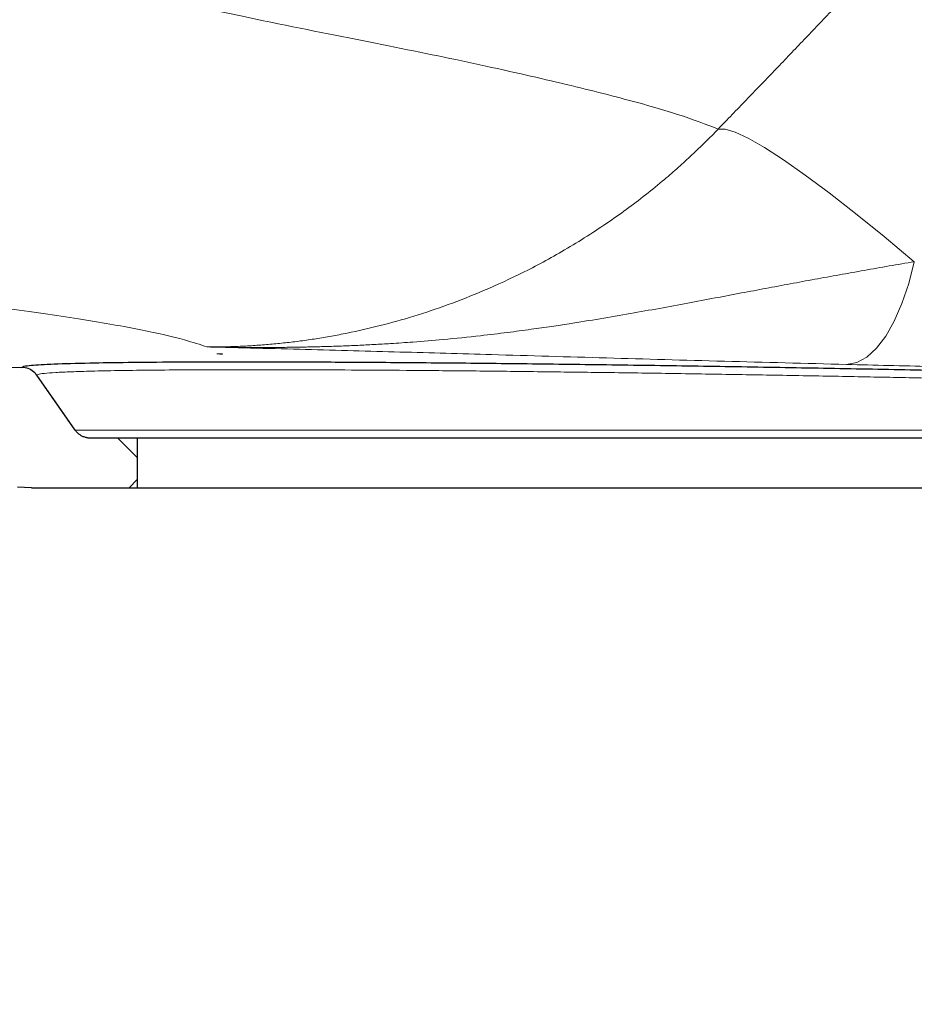
# Model space of a CAD drawing. Units: millimetres. Extents: x 75 to 4186, y 25 to 2945.
# Drawn here: x 2482 to 2554, y 1124 to 1204 of the extents above; entities that cross this region are included whole.
import ezdxf

# ---------------------------------------------------------------- set-up
doc = ezdxf.new("R2010")
doc.units = ezdxf.units.MM
doc.header["$LTSCALE"] = 5
doc.layers.get('0').update_dxf_attribs({"color": 1})
doc.layers.add('Article number', color=7, linetype='Continuous')

# ---------------------------------------------------------------- blocks, each defined once
blk = doc.blocks.new('1037740-M_001_Sideview')
at = {"linetype": 'Continuous', "lineweight": 0}
h = blk.add_hatch(dxfattribs=at)
h.set_pattern_fill('ANSI37', scale=5, style=0)
edge = h.paths.add_edge_path(flags=0)
edge.add_line((2481.862, 1175.581), (2339.679, 1178.063))
edge.add_ellipse((2339.644, 1176.063), major_axis=(0, 2), ratio=0.999848, start_angle=359, end_angle=450)
edge.add_line((2337.644, 1176.063), (2337.644, 1174.89))
edge.add_arc((2337.144, 1174.89), 0.5, 270, 360, ccw=False)
edge.add_line((2337.144, 1174.39), (2335.144, 1174.39))
edge.add_arc((2335.144, 1173.89), 0.5, 90, 180)
edge.add_line((2334.644, 1173.89), (2334.644, 1170.017))
edge.add_arc((2335.144, 1170.017), 0.5, 180, 260)
edge.add_line((2335.058, 1169.524), (2335.992, 1169.36))
edge.add_arc((2335.644, 1167.39), 2, 0, 80, ccw=False)
edge.add_line((2337.644, 1167.39), (2337.644, 1161.19))
edge.add_arc((2335.634, 1161.19), 2.01, 318.60819, 360, ccw=False)
edge.add_arc((2344.644, 1153.249), 10, 138.60819, 180)
edge.add_line((2334.644, 1153.249), (2334.644, 1124.39))
edge.add_line((2334.644, 1124.39), (2344.644, 1124.39))
edge.add_arc((2344.644, 1125.39), 1, 270, 360)
edge.add_line((2345.644, 1125.39), (2345.644, 1128.154))
edge.add_arc((2344.644, 1128.154), 1, 0, 80)
edge.add_line((2344.818, 1129.139), (2338.471, 1130.258))
edge.add_arc((2338.644, 1131.243), 1, 180, 260, ccw=False)
edge.add_line((2337.644, 1131.243), (2337.644, 1156.39))
edge.add_arc((2338.644, 1156.39), 1, 90, 180, ccw=False)
edge.add_line((2338.644, 1157.39), (2339.644, 1157.39))
edge.add_arc((2339.644, 1158.39), 1, 270, 360)
edge.add_line((2340.644, 1158.39), (2340.644, 1174.228))
edge.add_ellipse((2341.644, 1174.228), major_axis=(0, 1), ratio=0.999848, start_angle=-1, end_angle=90, ccw=False)
edge.add_line((2341.662, 1175.228), (2410.207, 1174.031))
edge.add_ellipse((2411.894, 1173.408), major_axis=(5.125, -0.478), ratio=0.095777, start_angle=98.47677, end_angle=109.71234, ccw=False)
edge.add_line((2411.183, 1173.964), (2481.509, 1165.955))
edge.add_spline(control_points=[(2481.509, 1165.955), (2481.886, 1165.912), (2482.265, 1165.89), (2482.644, 1165.89)], knot_values=[0.000007, 0.000007, 0.000007, 0.000007, 0.001144, 0.001144, 0.001144, 0.001144], weights=[1, 1, 1, 1], degree=3, periodic=0)
edge.add_line((2482.644, 1165.89), (2491.144, 1165.89))
edge.add_line((2491.144, 1165.89), (2491.144, 1169.89))
edge.add_line((2491.144, 1169.89), (2487.383, 1169.89))
edge.add_spline(control_points=[(2487.383, 1169.89), (2486.894, 1169.89), (2486.435, 1170.129), (2486.154, 1170.53)], knot_values=[0, 0, 0, 0, 1, 1, 1, 1], weights=[1, 1, 1, 1], degree=3, periodic=0)
edge.add_spline(control_points=[(2486.154, 1170.53), (2485.125, 1172), (2484.095, 1173.471), (2483.065, 1174.941)], knot_values=[0.000036, 0.000036, 0.000036, 0.000036, 0.005421, 0.005421, 0.005421, 0.005421], weights=[1, 1, 1, 1], degree=3, periodic=0)
edge.add_spline(control_points=[(2483.065, 1174.941), (2483.056, 1174.955), (2483.046, 1174.969), (2483.035, 1174.982), (2483.032, 1174.986), (2483.029, 1174.99), (2483.026, 1174.994), (2483.019, 1175.004), (2483.012, 1175.013), (2483.004, 1175.023)], knot_values=[0.000453, 0.000453, 0.000453, 0.000453, 0.000504, 0.000504, 0.000504, 0.000519, 0.000519, 0.000519, 0.000555, 0.000555, 0.000555, 0.000555], weights=[1, 1, 1, 1, 1, 1, 1, 1, 1, 1], degree=3, periodic=0)
edge.add_spline(control_points=[(2483.004, 1175.023), (2482.997, 1175.032), (2482.989, 1175.041), (2482.981, 1175.05), (2482.873, 1175.179), (2482.74, 1175.29), (2482.595, 1175.375), (2482.562, 1175.394), (2482.528, 1175.413), (2482.493, 1175.43), (2482.342, 1175.503), (2482.177, 1175.552), (2482.01, 1175.571), (2481.961, 1175.577), (2481.912, 1175.58), (2481.862, 1175.581)], knot_values=[-0.000036, -0.000036, -0.000036, -0.000036, 0, 0, 0, 0.000504, 0.000504, 0.000504, 0.000618, 0.000618, 0.000618, 0.001122, 0.001122, 0.001122, 0.001269, 0.001269, 0.001269, 0.001269], weights=[1, 1, 1, 1, 1, 1, 1, 1, 1, 1, 1, 1, 1, 1, 1, 1], degree=3, periodic=0)
at = {"color": 7, "linetype": 'Continuous', "lineweight": 30}
for p, q in [((2339.679, 1178.063), (2481.862, 1175.581)), ((2486.154, 1170.53), (2483.065, 1174.941)), ((2491.144, 1169.89), (2487.383, 1169.89)), ((2491.144, 1169.89), (2491.144, 1165.89)), ((2482.644, 1165.89), (2481.509, 1165.955)), ((2482.644, 1165.89), (2491.144, 1165.89))]:
    blk.add_line(p, q, dxfattribs=at)
at = {"color": 7, "linetype": 'Continuous', "lineweight": 0}
for p, q in [((2498.002, 1176.641), (2497.971, 1176.66)), ((2481.862, 1175.581), (2482.021, 1175.671))]:
    blk.add_line(p, q, dxfattribs=at)
at = {"color": 7, "linetype": 'Continuous', "lineweight": 0, "flags": 128}
for points in [[(2537.844, 1194.731), (2538.4, 1194.738), (2539.211, 1194.49), (2540.27, 1193.992), (2541.567, 1193.246), (2543.092, 1192.26), (2544.831, 1191.041), (2546.771, 1189.6), (2548.894, 1187.949), (2551.182, 1186.103), (2553.616, 1184.076)], [(2553.616, 1184.076), (2553.164, 1182.309), (2552.623, 1180.702), (2552.003, 1179.284), (2551.316, 1178.083), (2550.576, 1177.119), (2549.795, 1176.412), (2548.989, 1175.975), (2548.172, 1175.816)], [(2486.154, 1170.53), (2484.61, 1172.735), (2483.065, 1174.941)]]:
    blk.add_lwpolyline(points, dxfattribs=at)
at = {"color": 7, "linetype": 'Continuous', "lineweight": 30, "flags": 128}
for points in [[(2555.287, 1169.89), (2551.121, 1169.89), (2546.897, 1169.89), (2542.644, 1169.89), (2538.392, 1169.89), (2534.168, 1169.89), (2530.002, 1169.89), (2525.922, 1169.89), (2521.957, 1169.89), (2518.133, 1169.89), (2514.477, 1169.89), (2511.012, 1169.89), (2507.764, 1169.89), (2504.755, 1169.89), (2502.004, 1169.89), (2499.53, 1169.89), (2497.351, 1169.89), (2495.482, 1169.89), (2493.935, 1169.89), (2492.72, 1169.89), (2491.847, 1169.89), (2491.32, 1169.89), (2491.144, 1169.89)], [(2491.144, 1165.89), (2491.32, 1165.89), (2491.847, 1165.89), (2492.72, 1165.89), (2493.935, 1165.89), (2495.482, 1165.89), (2497.351, 1165.89), (2499.53, 1165.89), (2502.004, 1165.89), (2504.755, 1165.89), (2507.764, 1165.89), (2511.012, 1165.89), (2514.477, 1165.89), (2518.133, 1165.89), (2521.957, 1165.89), (2525.922, 1165.89), (2530.002, 1165.89), (2534.168, 1165.89), (2538.392, 1165.89), (2542.644, 1165.89), (2546.897, 1165.89), (2551.121, 1165.89), (2555.287, 1165.89)]]:
    blk.add_lwpolyline(points, dxfattribs=at)
at = {"color": 7, "linetype": 'Continuous', "lineweight": 0}
for points, knots in [([(2537.844, 1194.732), (2538.218, 1195.119), (2538.969, 1195.895), (2540.094, 1197.063), (2541.223, 1198.235), (2542.353, 1199.412), (2543.486, 1200.593), (2544.62, 1201.779), (2545.757, 1202.97), (2546.896, 1204.166), (2548.038, 1205.366), (2549.181, 1206.571), (2550.327, 1207.781), (2551.475, 1208.996), (2552.624, 1210.215), (2553.777, 1211.439), (2554.931, 1212.668), (2556.087, 1213.902), (2557.246, 1215.141), (2558.406, 1216.384), (2559.569, 1217.633), (2560.734, 1218.886), (2561.901, 1220.144), (2563.07, 1221.407), (2564.241, 1222.675), (2565.415, 1223.948), (2566.59, 1225.225), (2567.768, 1226.508), (2568.947, 1227.796), (2570.129, 1229.088), (2571.313, 1230.386), (2572.499, 1231.688), (2573.687, 1232.996), (2574.877, 1234.308), (2576.069, 1235.626), (2577.264, 1236.949), (2578.875, 1238.736), (2580.9, 1240.99), (2583.335, 1243.713), (2585.768, 1246.443), (2588.198, 1249.182), (2590.625, 1251.928), (2593.049, 1254.683), (2595.471, 1257.445), (2597.89, 1260.216), (2600.307, 1262.994), (2602.721, 1265.78), (2605.133, 1268.574), (2607.543, 1271.376), (2609.95, 1274.186), (2612.354, 1277.003), (2614.758, 1279.829), (2616.354, 1281.714), (2617.153, 1282.658)], [0, 0, 0, 0, 0.013618, 0.027271, 0.040959, 0.054681, 0.06844, 0.082235, 0.096066, 0.109934, 0.12384, 0.137783, 0.151765, 0.165785, 0.179845, 0.193944, 0.208083, 0.222262, 0.236482, 0.250743, 0.265046, 0.279391, 0.293779, 0.308209, 0.322682, 0.3372, 0.351761, 0.366367, 0.381018, 0.395714, 0.410456, 0.425244, 0.440079, 0.454961, 0.46989, 0.484867, 0.499892, 0.530587, 0.561341, 0.592157, 0.62304, 0.653991, 0.685016, 0.716116, 0.747296, 0.778559, 0.809908, 0.841347, 0.872878, 0.904506, 0.936233, 0.968064, 1, 1, 1, 1]), ([(2339.482, 1245.841), (2339.482, 1245.841), (2341.972, 1245.883), (2348.188, 1245.897), (2357.983, 1245.627), (2368.799, 1244.911), (2379.332, 1243.742), (2389.351, 1242.157), (2398.71, 1239.967), (2407.323, 1237.233), (2415.303, 1234.17), (2421.36, 1231.496), (2427.394, 1228.665), (2433.372, 1225.773), (2440.031, 1222.498), (2445.994, 1219.605), (2452.003, 1216.873), (2457.932, 1214.543), (2463.743, 1212.599), (2468.987, 1211.114), (2473.851, 1209.899), (2479.61, 1208.449), (2486.167, 1206.779), (2493.103, 1205.185), (2500.805, 1203.519), (2508.879, 1201.915), (2517.089, 1200.269), (2524.248, 1198.671), (2530.172, 1197.215), (2534.863, 1195.887), (2536.85, 1195.117), (2537.844, 1194.732)], [0, 0, 0, 0, 0.000001, 0.012345, 0.030548, 0.04882, 0.067079, 0.085265, 0.102692, 0.120209, 0.13775, 0.155211, 0.163722, 0.184233, 0.204811, 0.225408, 0.245945, 0.274563, 0.303211, 0.33192, 0.360657, 0.38935, 0.436747, 0.48415, 0.531549, 0.606768, 0.681988, 0.761476, 0.840994, 0.920513, 1, 1, 1, 1]), ([(2537.844, 1194.732), (2537.672, 1194.555), (2537.329, 1194.201), (2536.806, 1193.678), (2536.277, 1193.163), (2535.741, 1192.654), (2535.199, 1192.152), (2534.65, 1191.658), (2534.095, 1191.171), (2533.223, 1190.426), (2532.02, 1189.446), (2530.463, 1188.263), (2528.24, 1186.692), (2525.378, 1184.893), (2521.928, 1183.051), (2518.748, 1181.611), (2515.808, 1180.477), (2513.05, 1179.574), (2510.343, 1178.835), (2508.145, 1178.348), (2506.44, 1178.033), (2505.199, 1177.832), (2503.965, 1177.661), (2502.738, 1177.519), (2501.52, 1177.405), (2500.311, 1177.318), (2499.111, 1177.259), (2497.92, 1177.224), (2497.138, 1177.223), (2496.746, 1177.222)], [0, 0, 0, 0, 0.0152, 0.030398, 0.045594, 0.060789, 0.075983, 0.091174, 0.106364, 0.121553, 0.161894, 0.202184, 0.242427, 0.330503, 0.412082, 0.487264, 0.551237, 0.614064, 0.67584, 0.736665, 0.765589, 0.79457, 0.82362, 0.852751, 0.881973, 0.911299, 0.940738, 0.970301, 1, 1, 1, 1]), ([(2496.746, 1177.222), (2496.184, 1177.41), (2494.836, 1177.862), (2491.601, 1178.596), (2486.93, 1179.425), (2481.05, 1180.273), (2474.656, 1181.058), (2468.16, 1181.774), (2461.856, 1182.415), (2454.886, 1183.066), (2447.162, 1183.727), (2438.66, 1184.398), (2429.246, 1185.084), (2421.068, 1185.631), (2414.823, 1186.03), (2410.783, 1186.273), (2406.043, 1186.526), (2400.393, 1186.789), (2393.845, 1187.06), (2386.882, 1187.317), (2379.652, 1187.556), (2372.335, 1187.776), (2364.543, 1187.987), (2356.42, 1188.185), (2348.161, 1188.372), (2342.505, 1188.488), (2339.679, 1188.546)], [0, 0, 0, 0, 0.056949, 0.136653, 0.216358, 0.2963, 0.376243, 0.433864, 0.491484, 0.549114, 0.606744, 0.664381, 0.722017, 0.781121, 0.800915, 0.820707, 0.840468, 0.861029, 0.881628, 0.902163, 0.918841, 0.935561, 0.95221, 0.968122, 0.984078, 1, 1, 1, 1]), ([(2496.746, 1177.222), (2497.119, 1177.215), (2497.874, 1177.202), (2499.015, 1177.188), (2500.177, 1177.18), (2501.359, 1177.179), (2502.561, 1177.185), (2503.783, 1177.198), (2505.025, 1177.221), (2506.288, 1177.254), (2507.569, 1177.296), (2508.868, 1177.35), (2510.183, 1177.415), (2511.666, 1177.502), (2513.519, 1177.631), (2515.937, 1177.832), (2518.469, 1178.09), (2520.826, 1178.372), (2522.729, 1178.624), (2524.378, 1178.861), (2526.232, 1179.144), (2528.342, 1179.483), (2530.765, 1179.899), (2533.108, 1180.318), (2535.377, 1180.737), (2537.575, 1181.152), (2539.668, 1181.549), (2541.681, 1181.929), (2543.642, 1182.296), (2545.612, 1182.661), (2547.594, 1183.022), (2549.588, 1183.38), (2551.594, 1183.733), (2552.942, 1183.961), (2553.616, 1184.076)], [0, 0, 0, 0, 0.018795, 0.037959, 0.057489, 0.077382, 0.09764, 0.118264, 0.139273, 0.160664, 0.182418, 0.204516, 0.226938, 0.249669, 0.280577, 0.32222, 0.374653, 0.41239, 0.445828, 0.474968, 0.49977, 0.544412, 0.587915, 0.630194, 0.671264, 0.711143, 0.749827, 0.785305, 0.820878, 0.856546, 0.892305, 0.928144, 0.964049, 1, 1, 1, 1]), ([(2548.172, 1175.816), (2544.862, 1175.901), (2538.216, 1176.072), (2528.825, 1176.338), (2520.289, 1176.587), (2512.312, 1176.816), (2504.745, 1177.023), (2499.413, 1177.156), (2496.746, 1177.222)], [0, 0, 0, 0, 0.185341, 0.372167, 0.55947, 0.706514, 0.853162, 1, 1, 1, 1]), ([(2602.015, 1172.821), (2602.034, 1172.852), (2602.072, 1172.913), (2601.555, 1173.016), (2600.581, 1173.127), (2599.161, 1173.241), (2597.383, 1173.355), (2595.297, 1173.47), (2592.823, 1173.588), (2589.999, 1173.709), (2586.879, 1173.83), (2583.471, 1173.951), (2579.757, 1174.073), (2575.782, 1174.194), (2571.611, 1174.312), (2567.241, 1174.427), (2562.67, 1174.54), (2558.479, 1174.636), (2554.169, 1174.729), (2549.75, 1174.819), (2544.62, 1174.916), (2539.433, 1175.006), (2534.26, 1175.089), (2529.182, 1175.161), (2524.184, 1175.226), (2519.269, 1175.282), (2514.494, 1175.328), (2509.951, 1175.362), (2505.625, 1175.384), (2501.55, 1175.395), (2497.901, 1175.394), (2494.72, 1175.381), (2491.955, 1175.358), (2489.52, 1175.325), (2487.457, 1175.282), (2485.791, 1175.23), (2484.504, 1175.169), (2483.601, 1175.099), (2483.17, 1175.031), (2483.052, 1174.977), (2483.062, 1174.951), (2483.065, 1174.941)], [0, 0, 0, 0, 0.027578, 0.055153, 0.083638, 0.112122, 0.137326, 0.162529, 0.188472, 0.214416, 0.239627, 0.264839, 0.29077, 0.316701, 0.342093, 0.367486, 0.393598, 0.419711, 0.436717, 0.463648, 0.490579, 0.518286, 0.545994, 0.57316, 0.600325, 0.628235, 0.656143, 0.683816, 0.711489, 0.740109, 0.768729, 0.794344, 0.819959, 0.846324, 0.87269, 0.898284, 0.923877, 0.950178, 0.97648, 0.991821, 1, 1, 1, 1]), ([(2563.277, 1175.464), (2562.811, 1175.475), (2560.009, 1175.536), (2554.904, 1175.651), (2550.42, 1175.761), (2548.172, 1175.816)], [0, 0, 0, 0, 0.090349, 0.543916, 1, 1, 1, 1]), ([(2486.154, 1170.53), (2486.154, 1170.53), (2486.154, 1170.53), (2486.303, 1170.53), (2486.892, 1170.53), (2487.876, 1170.53), (2489.242, 1170.53), (2490.959, 1170.53), (2493.022, 1170.53), (2495.454, 1170.53), (2498.288, 1170.53), (2501.502, 1170.53), (2505.121, 1170.53), (2509.083, 1170.53), (2513.323, 1170.53), (2517.758, 1170.53), (2522.379, 1170.53), (2527.199, 1170.53), (2532.121, 1170.53), (2537.061, 1170.53), (2542.032, 1170.53), (2547.066, 1170.53), (2552.964, 1170.53), (2559.65, 1170.53), (2565.936, 1170.53), (2571.017, 1170.53), (2575.004, 1170.53), (2578.815, 1170.53), (2582.393, 1170.53), (2585.686, 1170.53), (2588.707, 1170.53), (2591.441, 1170.53), (2593.838, 1170.53), (2595.862, 1170.53), (2597.532, 1170.53), (2598.847, 1170.53), (2599.719, 1170.53), (2600.369, 1170.53), (2600.394, 1170.53), (2600.41, 1170.53)], [0, 0, 0, 0, 0.002, 0.027902, 0.053804, 0.080424, 0.107043, 0.13279, 0.158535, 0.185016, 0.211495, 0.239095, 0.266695, 0.295222, 0.323747, 0.351411, 0.379077, 0.407567, 0.436058, 0.463489, 0.490918, 0.519119, 0.547319, 0.589544, 0.632525, 0.65785, 0.683175, 0.709231, 0.735288, 0.760747, 0.786205, 0.812408, 0.838612, 0.864053, 0.889495, 0.915674, 0.941853, 0.962839, 1, 1, 1, 1])]:
    blk.add_open_spline(points, degree=3, knots=knots, dxfattribs=at)
at = {"color": 7, "linetype": 'Continuous', "lineweight": 30}
for points, knots in [([(2482.021, 1175.671), (2482.195, 1175.699), (2482.637, 1175.769), (2484.306, 1175.862), (2486.984, 1175.94), (2490.317, 1175.992), (2494.046, 1176.023), (2498.332, 1176.036), (2503.123, 1176.03), (2508.324, 1176.008), (2514.082, 1175.967), (2520.373, 1175.906), (2527.116, 1175.826), (2534.033, 1175.729), (2541.045, 1175.619), (2548.068, 1175.494), (2553.802, 1175.381), (2559.306, 1175.264), (2564.585, 1175.144), (2570.684, 1174.992), (2576.447, 1174.835), (2581.783, 1174.674), (2586.648, 1174.512), (2590.997, 1174.349), (2594.751, 1174.189), (2597.867, 1174.034), (2600.419, 1173.879), (2602.153, 1173.731), (2603.042, 1173.63), (2603.098, 1173.586), (2603.101, 1173.584)], [0, 0, 0, 0, 0.029427, 0.074406, 0.119384, 0.156134, 0.192999, 0.229746, 0.265668, 0.301696, 0.337616, 0.376723, 0.41596, 0.455085, 0.493912, 0.532854, 0.571668, 0.589827, 0.62647, 0.66322, 0.699851, 0.736246, 0.772756, 0.809151, 0.84556, 0.882087, 0.918497, 0.958266, 0.998185, 1, 1, 1, 1]), ([(2483.004, 1175.023), (2482.996, 1175.032), (2482.883, 1175.171), (2482.71, 1175.315), (2482.38, 1175.492), (2482.129, 1175.568), (2481.912, 1175.579), (2481.862, 1175.581)], [0, 0, 0, 0, 0.027557, 0.412973, 0.501644, 0.886956, 1, 1, 1, 1]), ([(2483.065, 1174.941), (2483.056, 1174.955), (2483.043, 1174.973), (2483.022, 1175), (2483.012, 1175.013), (2483.004, 1175.023)], [0, 0, 0, 0, 0.499684, 0.64798, 1, 1, 1, 1]), ([(2487.383, 1169.89), (2487.343, 1169.891), (2487.262, 1169.893), (2487.143, 1169.907), (2487.026, 1169.931), (2486.912, 1169.964), (2486.799, 1170.006), (2486.654, 1170.075), (2486.484, 1170.181), (2486.301, 1170.339), (2486.203, 1170.466), (2486.154, 1170.53)], [0, 0, 0, 0, 0.084224, 0.167365, 0.249961, 0.332557, 0.415699, 0.499922, 0.667344, 0.832578, 1, 1, 1, 1])]:
    blk.add_open_spline(points, degree=3, knots=knots, dxfattribs=at)
at = {"color": 7, "linetype": 'Continuous', "lineweight": 0}
for points in [[(2497.529, 1176.665), (2497.686, 1176.657), (2497.844, 1176.649), (2498.002, 1176.641)], [(2497.971, 1176.66), (2497.824, 1176.661), (2497.676, 1176.663), (2497.529, 1176.665)]]:
    blk.add_open_spline(points, degree=3, dxfattribs=at)

msp = doc.modelspace()

# ---------------------------------------------------------------- block references
at = {"layer": 'Article number'}
msp.add_blockref('1037740-M_001_Sideview', (0, 0), dxfattribs=at)

doc.saveas('drawing.dxf')
